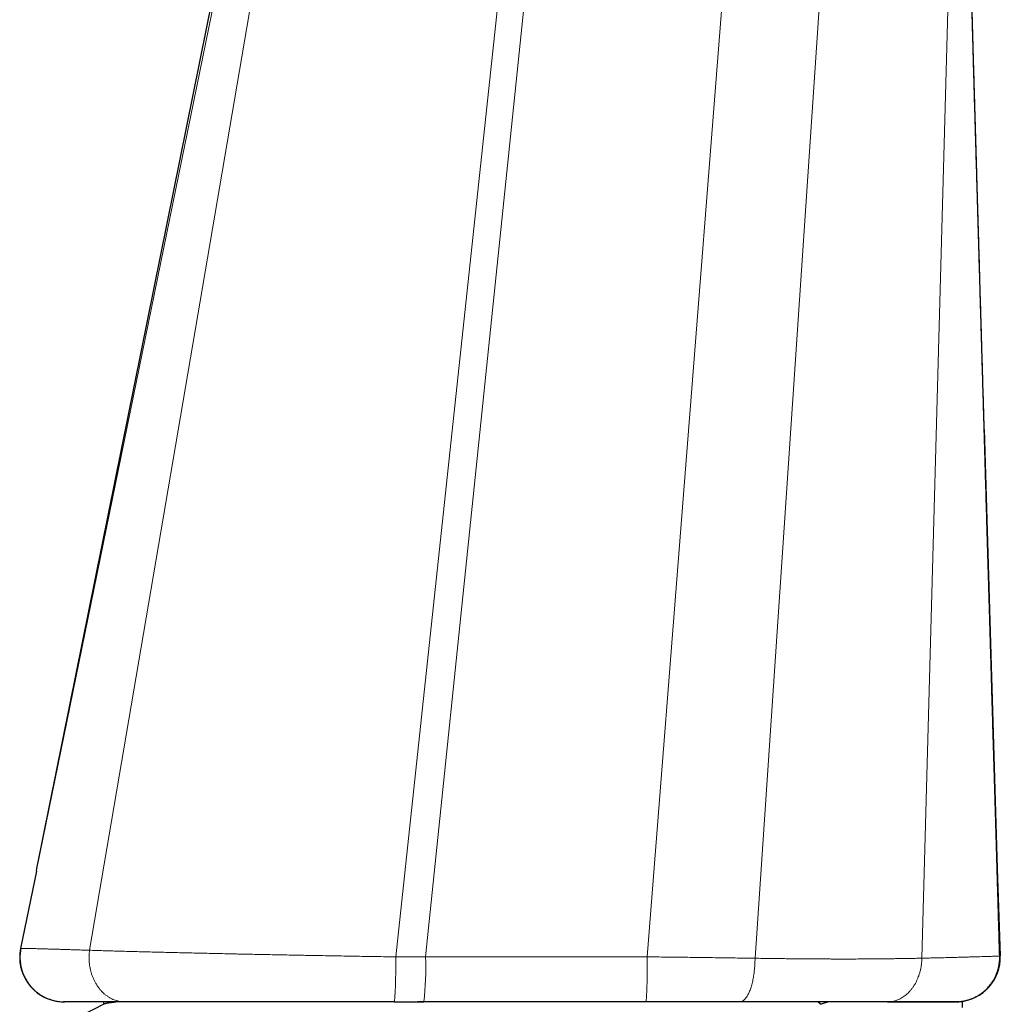
# Model space of a CAD drawing. Units: millimetres. Extents: x 8 to 501, y 12 to 425.
# Drawn here: x 431 to 453, y 289 to 311 of the extents above; entities that cross this region are included whole.
import ezdxf

# ---------------------------------------------------------------- set-up
doc = ezdxf.new("R2010")
doc.units = ezdxf.units.MM

msp = doc.modelspace()

# ---------------------------------------------------------------- linework, layer by layer
at = {"color": 252, "linetype": 'Continuous', "lineweight": 0}
for p, q in [((439.383, 330.75), (432.461, 290.078)), ((431.278, 291.918), (439.034, 329.898)), ((439.351, 289.929), (443.324, 327.093)), ((443.827, 326.707), (440.019, 289.929)), ((447.749, 324.951), (445.008, 289.929)), ((449.738, 324.028), (447.431, 289.898)), ((452.087, 323.065), (451.183, 289.899)), ((452.878, 291.918), (452.879, 291.909)), ((452.878, 291.917), (452.937, 289.947)), ((430.914, 290.116), (430.911, 290.118)), ((430.915, 290.115), (430.915, 290.119)), ((430.915, 290.115), (430.915, 290.115)), ((440.019, 289.929), (439.351, 289.929)), ((445.008, 289.929), (440.019, 289.929)), ((452.947, 289.952), (452.947, 289.952)), ((439.161, 288.918), (439.161, 288.919)), ((451.937, 288.918), (451.944, 288.918))]:
    msp.add_line(p, q, dxfattribs=at)
at = {"color": 7, "linetype": 'Continuous', "lineweight": 30}
for p, q in [((431.278, 291.917), (438.837, 329.405)), ((452.586, 301.8), (452.878, 291.918)), ((452.633, 300.199), (452.878, 291.917)), ((431.267, 291.862), (430.911, 290.118)), ((431.267, 291.862), (431.278, 291.918)), ((431.278, 291.917), (431.278, 291.918)), ((452.878, 291.918), (452.878, 291.938)), ((452.879, 291.909), (452.947, 289.952)), ((430.911, 290.118), (430.911, 290.118)), ((430.915, 290.115), (430.914, 290.115)), ((430.915, 290.118), (430.918, 290.119)), ((452.934, 289.947), (452.934, 289.947)), ((431.89, 288.918), (431.874, 288.918)), ((432.779, 288.918), (432.779, 288.864)), ((439.31, 288.918), (439.983, 288.918)), ((439.313, 288.918), (439.847, 288.918)), ((444.862, 288.918), (439.847, 288.918)), ((444.973, 288.918), (439.983, 288.918)), ((444.971, 288.918), (444.862, 288.918)), ((448.847, 288.918), (448.919, 288.863)), ((449.084, 288.918), (448.919, 288.863)), ((450.41, 288.918), (450.415, 288.918)), ((451.027, 288.918), (451.016, 288.918)), ((451.922, 288.918), (451.027, 288.918)), ((451.032, 288.918), (451.032, 288.918)), ((452.094, 288.918), (451.945, 288.918)), ((452.094, 288.791), (452.094, 288.918))]:
    msp.add_line(p, q, dxfattribs=at)
for centre, start, end in [((431.89, 289.918), 168.4601, 261.9037), ((451.947, 289.918), 273.9427, 2)]:
    msp.add_arc(centre, 1, start, end, dxfattribs=at)
at = {"color": 252, "linetype": 'Continuous', "lineweight": 0}
msp.add_arc((433.051, 289.667), 6.973, 353.8322, 2.1526, dxfattribs=at)
at = {"color": 7, "linetype": 'Continuous', "lineweight": 30}
for points, knots in [([(452.935, 289.947), (452.932, 290.031), (452.925, 290.266), (452.914, 290.648), (452.901, 291.093), (452.888, 291.531), (452.875, 291.96), (452.863, 292.381), (452.851, 292.794), (452.839, 293.2), (452.827, 293.604), (452.815, 294.004), (452.803, 294.4), (452.792, 294.791), (452.78, 295.175), (452.769, 295.554), (452.758, 295.926), (452.748, 296.292), (452.737, 296.652), (452.727, 297.006), (452.716, 297.353), (452.706, 297.695), (452.696, 298.03), (452.687, 298.359), (452.677, 298.693), (452.667, 299.031), (452.657, 299.372), (452.647, 299.705), (452.638, 300.031), (452.629, 300.34), (452.62, 300.633), (452.612, 300.909), (452.604, 301.18), (452.596, 301.444), (452.589, 301.701), (452.582, 301.95), (452.574, 302.192), (452.568, 302.428), (452.561, 302.659), (452.554, 302.886), (452.548, 303.109), (452.541, 303.325), (452.535, 303.535), (452.529, 303.739), (452.524, 303.937), (452.518, 304.129), (452.512, 304.315), (452.507, 304.494), (452.502, 304.667), (452.497, 304.835), (452.493, 304.996), (452.488, 305.151), (452.484, 305.304), (452.479, 305.455), (452.475, 305.605), (452.471, 305.746), (452.467, 305.88), (452.463, 306.008), (452.46, 306.128), (452.456, 306.242), (452.453, 306.348), (452.45, 306.446), (452.448, 306.536), (452.445, 306.618), (452.443, 306.692), (452.441, 306.759), (452.44, 306.818), (452.438, 306.87), (452.437, 306.914), (452.436, 306.951), (452.435, 306.98), (452.434, 307.001), (452.434, 307.014), (452.434, 307.021), (452.434, 307.024), (452.434, 307.027), (452.433, 307.032), (452.433, 307.043), (452.433, 307.061), (452.432, 307.086), (452.431, 307.118), (452.43, 307.158), (452.428, 307.203), (452.427, 307.251), (452.426, 307.301), (452.423, 307.376), (452.42, 307.478), (452.417, 307.608), (452.413, 307.747), (452.408, 307.896), (452.404, 308.053), (452.399, 308.215), (452.394, 308.381), (452.388, 308.612), (452.379, 308.91), (452.368, 309.278), (452.36, 309.559), (452.355, 309.747), (452.352, 309.84), (452.35, 309.927), (452.347, 310.007), (452.345, 310.082), (452.343, 310.15), (452.342, 310.212), (452.34, 310.268), (452.338, 310.327), (452.337, 310.389), (452.335, 310.459), (452.332, 310.531), (452.33, 310.608), (452.328, 310.689), (452.326, 310.773), (452.323, 310.862), (452.32, 310.954), (452.318, 311.05), (452.315, 311.152), (452.312, 311.253), (452.309, 311.353), (452.306, 311.453), (452.303, 311.559), (452.3, 311.671), (452.297, 311.789), (452.293, 311.913), (452.29, 312.026), (452.287, 312.125), (452.285, 312.21), (452.282, 312.298), (452.28, 312.388), (452.278, 312.47), (452.276, 312.541), (452.274, 312.599), (452.273, 312.648), (452.271, 312.69), (452.27, 312.721), (452.27, 312.743), (452.269, 312.758), (452.269, 312.771), (452.269, 312.785), (452.268, 312.803), (452.267, 312.827), (452.267, 312.858), (452.265, 312.914), (452.263, 312.997), (452.26, 313.104), (452.257, 313.213), (452.254, 313.324), (452.25, 313.44), (452.246, 313.585), (452.242, 313.758), (452.236, 313.957), (452.232, 314.111), (452.229, 314.217), (452.227, 314.274), (452.226, 314.324), (452.225, 314.364), (452.224, 314.395), (452.223, 314.418), (452.223, 314.439), (452.222, 314.458), (452.222, 314.48), (452.221, 314.506), (452.22, 314.536), (452.219, 314.572), (452.218, 314.613), (452.217, 314.658), (452.215, 314.729), (452.212, 314.822), (452.21, 314.931), (452.207, 315.031), (452.204, 315.123), (452.202, 315.211), (452.2, 315.287), (452.198, 315.35), (452.197, 315.4), (452.196, 315.445), (452.195, 315.484), (452.194, 315.516), (452.193, 315.542), (452.192, 315.566), (452.192, 315.592), (452.191, 315.624), (452.19, 315.672), (452.188, 315.735), (452.186, 315.813), (452.184, 315.897), (452.181, 315.985), (452.179, 316.066), (452.177, 316.139), (452.176, 316.202), (452.174, 316.265), (452.172, 316.327), (452.171, 316.388), (452.169, 316.446), (452.168, 316.499), (452.167, 316.545), (452.166, 316.585), (452.165, 316.622), (452.164, 316.658), (452.163, 316.697), (452.162, 316.742), (452.16, 316.796), (452.159, 316.859), (452.157, 316.928), (452.155, 317.005), (452.153, 317.088), (452.151, 317.163), (452.15, 317.224), (452.149, 317.267), (452.148, 317.305), (452.147, 317.337), (452.146, 317.362), (452.146, 317.381), (452.145, 317.399), (452.145, 317.419), (452.144, 317.442), (452.143, 317.48), (452.142, 317.531), (452.141, 317.593), (452.139, 317.654), (452.138, 317.714), (452.136, 317.772), (452.135, 317.82), (452.134, 317.857), (452.134, 317.883), (452.133, 317.905), (452.133, 317.925), (452.132, 317.942), (452.132, 317.959), (452.131, 317.978), (452.131, 318.015), (452.129, 318.071), (452.127, 318.146), (452.126, 318.226), (452.124, 318.292), (452.123, 318.342), (452.122, 318.375), (452.121, 318.408), (452.121, 318.44), (452.12, 318.468), (452.12, 318.49), (452.119, 318.506), (452.119, 318.519), (452.119, 318.531), (452.118, 318.544), (452.118, 318.563), (452.117, 318.589), (452.117, 318.621), (452.116, 318.656), (452.115, 318.7), (452.114, 318.751), (452.113, 318.8), (452.112, 318.837), (452.111, 318.865), (452.111, 318.891), (452.11, 318.914), (452.11, 318.938), (452.109, 318.964), (452.109, 318.994), (452.108, 319.03), (452.107, 319.067), (452.106, 319.105), (452.106, 319.143), (452.105, 319.18), (452.104, 319.216), (452.103, 319.249), (452.103, 319.279), (452.102, 319.306), (452.102, 319.33), (452.101, 319.351), (452.101, 319.372), (452.1, 319.397), (452.1, 319.426), (452.099, 319.456), (452.099, 319.487), (452.098, 319.518), (452.097, 319.561), (452.096, 319.617), (452.095, 319.671), (452.095, 319.712), (452.094, 319.74), (452.093, 319.769), (452.093, 319.797), (452.093, 319.822), (452.092, 319.844), (452.092, 319.865), (452.091, 319.885), (452.091, 319.907), (452.091, 319.931), (452.09, 319.956), (452.09, 319.984), (452.089, 320.015), (452.089, 320.049), (452.088, 320.084), (452.088, 320.115), (452.087, 320.142), (452.087, 320.165), (452.086, 320.188), (452.086, 320.212), (452.086, 320.24), (452.085, 320.272), (452.085, 320.307), (452.084, 320.343), (452.083, 320.38), (452.083, 320.417), (452.082, 320.452), (452.082, 320.483), (452.082, 320.51), (452.081, 320.535), (452.081, 320.56), (452.081, 320.588), (452.08, 320.617), (452.08, 320.647), (452.079, 320.679), (452.079, 320.712), (452.079, 320.744), (452.078, 320.772), (452.078, 320.799), (452.078, 320.828), (452.077, 320.858), (452.077, 320.886), (452.077, 320.911), (452.076, 320.936), (452.076, 320.961), (452.076, 320.982), (452.076, 321.003), (452.076, 321.024), (452.075, 321.045), (452.075, 321.066), (452.075, 321.089), (452.075, 321.115), (452.075, 321.146), (452.074, 321.181), (452.074, 321.218), (452.074, 321.252), (452.074, 321.284), (452.073, 321.316), (452.073, 321.35), (452.073, 321.385), (452.073, 321.42), (452.073, 321.452), (452.072, 321.481), (452.072, 321.508), (452.072, 321.534), (452.072, 321.559), (452.072, 321.583), (452.072, 321.608), (452.072, 321.632), (452.072, 321.655), (452.072, 321.678), (452.072, 321.702), (452.072, 321.726), (452.072, 321.748), (452.072, 321.771), (452.072, 321.796), (452.072, 321.823), (452.072, 321.851), (452.072, 321.88), (452.072, 321.909), (452.072, 321.934), (452.072, 321.955), (452.072, 321.972), (452.072, 321.99), (452.072, 322.01), (452.072, 322.031), (452.072, 322.052), (452.072, 322.071), (452.072, 322.088), (452.073, 322.106), (452.073, 322.125), (452.073, 322.144), (452.073, 322.161), (452.073, 322.173), (452.073, 322.184), (452.073, 322.196), (452.073, 322.211), (452.073, 322.226), (452.073, 322.24), (452.074, 322.253), (452.074, 322.268), (452.074, 322.288), (452.074, 322.314), (452.074, 322.337), (452.074, 322.356), (452.075, 322.369), (452.075, 322.38), (452.075, 322.394), (452.075, 322.407), (452.075, 322.42), (452.075, 322.43), (452.075, 322.438), (452.075, 322.446), (452.076, 322.455), (452.076, 322.467), (452.076, 322.481), (452.076, 322.496), (452.076, 322.51), (452.076, 322.521), (452.077, 322.537), (452.077, 322.556), (452.077, 322.578), (452.077, 322.596), (452.078, 322.611), (452.078, 322.625), (452.078, 322.64), (452.078, 322.656), (452.079, 322.676), (452.079, 322.697), (452.079, 322.716), (452.08, 322.733), (452.08, 322.75), (452.08, 322.769), (452.081, 322.786), (452.081, 322.801), (452.081, 322.812), (452.082, 322.822), (452.082, 322.835), (452.082, 322.849), (452.082, 322.865), (452.083, 322.879), (452.083, 322.891), (452.083, 322.903), (452.084, 322.914), (452.084, 322.924), (452.084, 322.934), (452.084, 322.942), (452.084, 322.953), (452.085, 322.965), (452.085, 322.979), (452.085, 322.991), (452.086, 323.001), (452.086, 323.008), (452.086, 323.015), (452.086, 323.024), (452.087, 323.036), (452.087, 323.05), (452.087, 323.06), (452.087, 323.065)], [0, 0, 0, 0, 0.007354, 0.020434, 0.033338, 0.046065, 0.058614, 0.070768, 0.08275, 0.094561, 0.106202, 0.117904, 0.129428, 0.140774, 0.151942, 0.162932, 0.173744, 0.184378, 0.194834, 0.205112, 0.215212, 0.225134, 0.234877, 0.244443, 0.25383, 0.26395, 0.273855, 0.283544, 0.293018, 0.302276, 0.310487, 0.318521, 0.326377, 0.334056, 0.341558, 0.348752, 0.355776, 0.362628, 0.369309, 0.375949, 0.382412, 0.388696, 0.394802, 0.400729, 0.406478, 0.412048, 0.417441, 0.422654, 0.42769, 0.432547, 0.437225, 0.441725, 0.446047, 0.450594, 0.454926, 0.459042, 0.462942, 0.466626, 0.470147, 0.473446, 0.476522, 0.479375, 0.482005, 0.48437, 0.486521, 0.488457, 0.490178, 0.491684, 0.492974, 0.49405, 0.49491, 0.49549, 0.495902, 0.496019, 0.49611, 0.496175, 0.496265, 0.496567, 0.497082, 0.497811, 0.498754, 0.49991, 0.501249, 0.502672, 0.504123, 0.505601, 0.509232, 0.51302, 0.516963, 0.521362, 0.525941, 0.530689, 0.535508, 0.540374, 0.550853, 0.561546, 0.572452, 0.575312, 0.578005, 0.580526, 0.582875, 0.585051, 0.587022, 0.588827, 0.590465, 0.591938, 0.593918, 0.595928, 0.598021, 0.600217, 0.602574, 0.605094, 0.607619, 0.61029, 0.613105, 0.616065, 0.619175, 0.621911, 0.624821, 0.627906, 0.631166, 0.6346, 0.638208, 0.641992, 0.644409, 0.646893, 0.649443, 0.65206, 0.654722, 0.656631, 0.658305, 0.659744, 0.660949, 0.661918, 0.662466, 0.662894, 0.663225, 0.663612, 0.664085, 0.664833, 0.665728, 0.666763, 0.669765, 0.67299, 0.676059, 0.679307, 0.68272, 0.686166, 0.692005, 0.697835, 0.703654, 0.705471, 0.707118, 0.708595, 0.709902, 0.710636, 0.711304, 0.711904, 0.712438, 0.713026, 0.713787, 0.714691, 0.715737, 0.716926, 0.718257, 0.71972, 0.723146, 0.726428, 0.729237, 0.731932, 0.734511, 0.736969, 0.738598, 0.740067, 0.741377, 0.742527, 0.743517, 0.744183, 0.744815, 0.745592, 0.746525, 0.747613, 0.749771, 0.752078, 0.754534, 0.75714, 0.759825, 0.761715, 0.763583, 0.765426, 0.767246, 0.769042, 0.770796, 0.772397, 0.773714, 0.774887, 0.775921, 0.776966, 0.7781, 0.779322, 0.781006, 0.782853, 0.784907, 0.787172, 0.789648, 0.792334, 0.793787, 0.795081, 0.796202, 0.797151, 0.797926, 0.798414, 0.798893, 0.799486, 0.800195, 0.80102, 0.802856, 0.804726, 0.806556, 0.808347, 0.810097, 0.811774, 0.812648, 0.813425, 0.814104, 0.814687, 0.815173, 0.815627, 0.816204, 0.816912, 0.819007, 0.821256, 0.823668, 0.826269, 0.827229, 0.828214, 0.829222, 0.830245, 0.83115, 0.831747, 0.832244, 0.832641, 0.832939, 0.833265, 0.833865, 0.834671, 0.835683, 0.836782, 0.837828, 0.839731, 0.841431, 0.842347, 0.843198, 0.843985, 0.844708, 0.845379, 0.846139, 0.847111, 0.848232, 0.849417, 0.850593, 0.85176, 0.852919, 0.854069, 0.855107, 0.856055, 0.856896, 0.85763, 0.858257, 0.858873, 0.859657, 0.860602, 0.861581, 0.862551, 0.863515, 0.86447, 0.866683, 0.868821, 0.869669, 0.87056, 0.871513, 0.872476, 0.873298, 0.873968, 0.874583, 0.875233, 0.875954, 0.876714, 0.877528, 0.878425, 0.879414, 0.880551, 0.881797, 0.882843, 0.883652, 0.884393, 0.885136, 0.885907, 0.886867, 0.887928, 0.889106, 0.890317, 0.891555, 0.892824, 0.894053, 0.895089, 0.895978, 0.896765, 0.897636, 0.898603, 0.899623, 0.900623, 0.901741, 0.902913, 0.904065, 0.90502, 0.905859, 0.90693, 0.908055, 0.909036, 0.909903, 0.910806, 0.911695, 0.912494, 0.913154, 0.913919, 0.914737, 0.915479, 0.916172, 0.9172, 0.918347, 0.919648, 0.921062, 0.922393, 0.92348, 0.924652, 0.925954, 0.927317, 0.928642, 0.929872, 0.93104, 0.931972, 0.933019, 0.934022, 0.934872, 0.935858, 0.936921, 0.937792, 0.938595, 0.939654, 0.940638, 0.941393, 0.942293, 0.943396, 0.944478, 0.945562, 0.946801, 0.947998, 0.94914, 0.94991, 0.950592, 0.951283, 0.952147, 0.953095, 0.953978, 0.954794, 0.95548, 0.956173, 0.957012, 0.95793, 0.958646, 0.959131, 0.959507, 0.960031, 0.960702, 0.96141, 0.962022, 0.962539, 0.963005, 0.963998, 0.965161, 0.966404, 0.967094, 0.967647, 0.968103, 0.968673, 0.969384, 0.969913, 0.970357, 0.970718, 0.971017, 0.971406, 0.971948, 0.972622, 0.973317, 0.97393, 0.974459, 0.974918, 0.976024, 0.977185, 0.977876, 0.978549, 0.979194, 0.979834, 0.980601, 0.981516, 0.982568, 0.98341, 0.984149, 0.984976, 0.985843, 0.986705, 0.987444, 0.987901, 0.988312, 0.988891, 0.98966, 0.990381, 0.991061, 0.991668, 0.992201, 0.992747, 0.993251, 0.993712, 0.994137, 0.994631, 0.995228, 0.995916, 0.996529, 0.996921, 0.997233, 0.997545, 0.997985, 0.998557, 0.999259, 1, 1, 1, 1]), ([(452.624, 300.52), (452.623, 300.545), (452.62, 300.642), (452.615, 300.821), (452.608, 301.058), (452.601, 301.308), (452.593, 301.564), (452.586, 301.828), (452.578, 302.098), (452.57, 302.369), (452.562, 302.641), (452.554, 302.914), (452.546, 303.193), (452.538, 303.478), (452.53, 303.731), (452.524, 303.952), (452.518, 304.139), (452.513, 304.326), (452.508, 304.51), (452.502, 304.69), (452.497, 304.864), (452.492, 305.034), (452.487, 305.2), (452.483, 305.364), (452.478, 305.524), (452.474, 305.679), (452.469, 305.828), (452.465, 305.972), (452.461, 306.113), (452.457, 306.253), (452.453, 306.39), (452.449, 306.52), (452.446, 306.643), (452.442, 306.76), (452.439, 306.869), (452.436, 306.97), (452.433, 307.061), (452.431, 307.143), (452.429, 307.22), (452.427, 307.291), (452.425, 307.357), (452.423, 307.417), (452.422, 307.47), (452.42, 307.519), (452.419, 307.561), (452.418, 307.601), (452.417, 307.639), (452.416, 307.67), (452.415, 307.695), (452.415, 307.713), (452.414, 307.735), (452.413, 307.761), (452.412, 307.793), (452.411, 307.829), (452.41, 307.871), (452.409, 307.921), (452.407, 307.977), (452.405, 308.039), (452.403, 308.107), (452.401, 308.18), (452.399, 308.257), (452.397, 308.337), (452.394, 308.42), (452.392, 308.503), (452.389, 308.609), (452.385, 308.736), (452.381, 308.878), (452.377, 309.008), (452.374, 309.128), (452.37, 309.242), (452.367, 309.351), (452.364, 309.455), (452.361, 309.554), (452.359, 309.648), (452.356, 309.735), (452.354, 309.817), (452.352, 309.894), (452.348, 310.03), (452.342, 310.229), (452.337, 310.425), (452.333, 310.554), (452.331, 310.614), (452.329, 310.675), (452.328, 310.733), (452.326, 310.785), (452.325, 310.83), (452.324, 310.866), (452.323, 310.894), (452.323, 310.917), (452.322, 310.942), (452.321, 310.97), (452.32, 311.003), (452.319, 311.044), (452.318, 311.093), (452.316, 311.151), (452.314, 311.216), (452.312, 311.285), (452.31, 311.357), (452.308, 311.431), (452.306, 311.509), (452.304, 311.587), (452.301, 311.664), (452.299, 311.742), (452.297, 311.82), (452.29, 312.079), (452.282, 312.338), (452.275, 312.596), (452.273, 312.671), (452.271, 312.741), (452.269, 312.804), (452.268, 312.861), (452.266, 312.91), (452.265, 312.953), (452.264, 312.988), (452.263, 313.019), (452.263, 313.045), (452.262, 313.07), (452.261, 313.099), (452.26, 313.133), (452.259, 313.173), (452.258, 313.218), (452.256, 313.27), (452.255, 313.332), (452.253, 313.403), (452.251, 313.481), (452.248, 313.566), (452.246, 313.657), (452.243, 313.749), (452.241, 313.842), (452.238, 313.935), (452.235, 314.033), (452.233, 314.131), (452.23, 314.229), (452.228, 314.307), (452.226, 314.365), (452.225, 314.402), (452.224, 314.435), (452.224, 314.462), (452.223, 314.484), (452.223, 314.501), (452.222, 314.514), (452.222, 314.525), (452.221, 314.542), (452.221, 314.569), (452.22, 314.604), (452.219, 314.644), (452.217, 314.689), (452.216, 314.74), (452.214, 314.82), (452.211, 314.925), (452.208, 315.05), (452.204, 315.168), (452.202, 315.279), (452.199, 315.381), (452.196, 315.476), (452.194, 315.564), (452.192, 315.645), (452.19, 315.712), (452.189, 315.769), (452.187, 315.817), (452.186, 315.869), (452.184, 315.926), (452.183, 315.988), (452.181, 316.067), (452.178, 316.166), (452.175, 316.285), (452.172, 316.382), (452.171, 316.457), (452.169, 316.504), (452.168, 316.548), (452.167, 316.587), (452.166, 316.62), (452.166, 316.649), (452.165, 316.671), (452.165, 316.689), (452.164, 316.706), (452.164, 316.726), (452.163, 316.752), (452.162, 316.787), (452.161, 316.831), (452.16, 316.881), (452.158, 316.97), (452.155, 317.058), (452.153, 317.144), (452.152, 317.192), (452.151, 317.239), (452.15, 317.282), (452.149, 317.321), (452.148, 317.355), (452.147, 317.383), (452.147, 317.406), (452.146, 317.427), (452.146, 317.45), (452.145, 317.478), (452.144, 317.511), (452.143, 317.56), (452.142, 317.619), (452.14, 317.69), (452.138, 317.757), (452.137, 317.821), (452.135, 317.879), (452.134, 317.93), (452.133, 317.977), (452.132, 318.019), (452.131, 318.059), (452.13, 318.103), (452.129, 318.151), (452.128, 318.205), (452.126, 318.266), (452.125, 318.332), (452.123, 318.39), (452.122, 318.436), (452.122, 318.467), (452.121, 318.494), (452.121, 318.515), (452.12, 318.53), (452.12, 318.541), (452.12, 318.552), (452.119, 318.568), (452.119, 318.589), (452.118, 318.618), (452.118, 318.65), (452.117, 318.69), (452.116, 318.732), (452.115, 318.774), (452.114, 318.809), (452.114, 318.837), (452.113, 318.863), (452.113, 318.886), (452.112, 318.91), (452.112, 318.933), (452.111, 318.959), (452.11, 318.989), (452.11, 319.022), (452.109, 319.058), (452.108, 319.1), (452.107, 319.146), (452.106, 319.196), (452.105, 319.245), (452.104, 319.29), (452.103, 319.331), (452.103, 319.367), (452.102, 319.403), (452.101, 319.441), (452.1, 319.493), (452.099, 319.556), (452.098, 319.629), (452.097, 319.689), (452.096, 319.736), (452.095, 319.771), (452.094, 319.805), (452.094, 319.837), (452.093, 319.864), (452.093, 319.888), (452.093, 319.91), (452.092, 319.933), (452.092, 319.959), (452.091, 319.988), (452.091, 320.022), (452.09, 320.058), (452.09, 320.094), (452.089, 320.127), (452.089, 320.157), (452.088, 320.185), (452.088, 320.213), (452.087, 320.242), (452.087, 320.274), (452.086, 320.312), (452.086, 320.352), (452.085, 320.391), (452.084, 320.428), (452.084, 320.461), (452.084, 320.49), (452.083, 320.517), (452.083, 320.542), (452.082, 320.569), (452.082, 320.599), (452.082, 320.632), (452.081, 320.662), (452.081, 320.687), (452.081, 320.708), (452.08, 320.73), (452.08, 320.751), (452.08, 320.77), (452.08, 320.786), (452.08, 320.802), (452.079, 320.821), (452.079, 320.843), (452.079, 320.865), (452.079, 320.884), (452.078, 320.903), (452.078, 320.924), (452.078, 320.946), (452.078, 320.967), (452.078, 320.987), (452.077, 321.009), (452.077, 321.032), (452.077, 321.058), (452.077, 321.084), (452.076, 321.111), (452.076, 321.14), (452.076, 321.169), (452.076, 321.198), (452.076, 321.226), (452.075, 321.251), (452.075, 321.278), (452.075, 321.307), (452.075, 321.342), (452.075, 321.379), (452.074, 321.415), (452.074, 321.453), (452.074, 321.492), (452.074, 321.534), (452.074, 321.577), (452.074, 321.618), (452.074, 321.66), (452.073, 321.701), (452.073, 321.739), (452.073, 321.775), (452.073, 321.808), (452.073, 321.84), (452.073, 321.872), (452.073, 321.905), (452.074, 321.936), (452.074, 321.965), (452.074, 321.991), (452.074, 322.015), (452.074, 322.038), (452.074, 322.06), (452.074, 322.079), (452.074, 322.096), (452.074, 322.11), (452.074, 322.124), (452.074, 322.14), (452.074, 322.155), (452.074, 322.167), (452.075, 322.177), (452.075, 322.188), (452.075, 322.202), (452.075, 322.219), (452.075, 322.235), (452.075, 322.25), (452.075, 322.263), (452.075, 322.278), (452.075, 322.295), (452.076, 322.314), (452.076, 322.332), (452.076, 322.348), (452.076, 322.364), (452.076, 322.379), (452.076, 322.395), (452.077, 322.41), (452.077, 322.424), (452.077, 322.436), (452.077, 322.445), (452.077, 322.454), (452.077, 322.466), (452.077, 322.481), (452.078, 322.5), (452.078, 322.52), (452.078, 322.54), (452.078, 322.559), (452.079, 322.578), (452.079, 322.595), (452.079, 322.61), (452.079, 322.62), (452.079, 322.63), (452.08, 322.64), (452.08, 322.654), (452.08, 322.671), (452.08, 322.691), (452.081, 322.709), (452.081, 322.725), (452.081, 322.739), (452.082, 322.751), (452.082, 322.763), (452.082, 322.777), (452.082, 322.79), (452.083, 322.802), (452.083, 322.813), (452.083, 322.822), (452.083, 322.832), (452.083, 322.846), (452.084, 322.86), (452.084, 322.874), (452.084, 322.887), (452.085, 322.901), (452.085, 322.917), (452.085, 322.934), (452.086, 322.953), (452.086, 322.971), (452.087, 322.989), (452.087, 323.002), (452.087, 323.014), (452.088, 323.026), (452.088, 323.04), (452.088, 323.051), (452.089, 323.056)], [0, 0, 0, 0, 0.003066, 0.012272, 0.022483, 0.032974, 0.043746, 0.054799, 0.066132, 0.077746, 0.088953, 0.100411, 0.112119, 0.124076, 0.136284, 0.144041, 0.151896, 0.159822, 0.167586, 0.175131, 0.182457, 0.189564, 0.196453, 0.203436, 0.210178, 0.21668, 0.222942, 0.228964, 0.234746, 0.240779, 0.246527, 0.251989, 0.257165, 0.262055, 0.26666, 0.270978, 0.274686, 0.278153, 0.28138, 0.284367, 0.287114, 0.28962, 0.291886, 0.293912, 0.295698, 0.297271, 0.298868, 0.300543, 0.301196, 0.301916, 0.302833, 0.30395, 0.305268, 0.306787, 0.308507, 0.310631, 0.312999, 0.315609, 0.318462, 0.321558, 0.324751, 0.328167, 0.331714, 0.335192, 0.338595, 0.345056, 0.351224, 0.356484, 0.361509, 0.3663, 0.370858, 0.375267, 0.379432, 0.383353, 0.387031, 0.390465, 0.393654, 0.396722, 0.407628, 0.418798, 0.421341, 0.423898, 0.426468, 0.428968, 0.431172, 0.433065, 0.434648, 0.435728, 0.436609, 0.437585, 0.43877, 0.440162, 0.441763, 0.443916, 0.446358, 0.449089, 0.452109, 0.455049, 0.45822, 0.461502, 0.464781, 0.468058, 0.471333, 0.474605, 0.477875, 0.503957, 0.50734, 0.510511, 0.513425, 0.51608, 0.518478, 0.520618, 0.522337, 0.523842, 0.525129, 0.526198, 0.527178, 0.528294, 0.529789, 0.531477, 0.533359, 0.535436, 0.53816, 0.54116, 0.544435, 0.547992, 0.551841, 0.555983, 0.559689, 0.563602, 0.567722, 0.572048, 0.576027, 0.580166, 0.581836, 0.583443, 0.584824, 0.585976, 0.586914, 0.587614, 0.588082, 0.588522, 0.589041, 0.590295, 0.591858, 0.593515, 0.595419, 0.597569, 0.599964, 0.605565, 0.610857, 0.615841, 0.620516, 0.624883, 0.628876, 0.63258, 0.635996, 0.639161, 0.641175, 0.643175, 0.645372, 0.647782, 0.650404, 0.653226, 0.657941, 0.662983, 0.668353, 0.670407, 0.672479, 0.674366, 0.676029, 0.677468, 0.678684, 0.679624, 0.680366, 0.680996, 0.681811, 0.682836, 0.684409, 0.68631, 0.688485, 0.690702, 0.697761, 0.699792, 0.701834, 0.703883, 0.70578, 0.707446, 0.708882, 0.710088, 0.711067, 0.711833, 0.712826, 0.714047, 0.715494, 0.717141, 0.720288, 0.723199, 0.726271, 0.729028, 0.731491, 0.733726, 0.735736, 0.737496, 0.739212, 0.741048, 0.743147, 0.74551, 0.748146, 0.751055, 0.75424, 0.755728, 0.757131, 0.758308, 0.759261, 0.759852, 0.760303, 0.760722, 0.761343, 0.762323, 0.763585, 0.765118, 0.766651, 0.768832, 0.770731, 0.77219, 0.773425, 0.774508, 0.775561, 0.776606, 0.777621, 0.77873, 0.780044, 0.781565, 0.783232, 0.784889, 0.787179, 0.789434, 0.791651, 0.793711, 0.795548, 0.797136, 0.79869, 0.800452, 0.802333, 0.805691, 0.809131, 0.812403, 0.813941, 0.815595, 0.817282, 0.818759, 0.820034, 0.82106, 0.822084, 0.823159, 0.82431, 0.825658, 0.827235, 0.829123, 0.830818, 0.832346, 0.833722, 0.835081, 0.836391, 0.837721, 0.839234, 0.841102, 0.843089, 0.845053, 0.846823, 0.848408, 0.849857, 0.851138, 0.852314, 0.853639, 0.855135, 0.85679, 0.858529, 0.859531, 0.860586, 0.86171, 0.862826, 0.863756, 0.864494, 0.865232, 0.866252, 0.867446, 0.868557, 0.869541, 0.87041, 0.871523, 0.87268, 0.873787, 0.874795, 0.875866, 0.877128, 0.878427, 0.879884, 0.881255, 0.882723, 0.884418, 0.885861, 0.887383, 0.888794, 0.889962, 0.891671, 0.893572, 0.895611, 0.897661, 0.89953, 0.901786, 0.90423, 0.90653, 0.908939, 0.911275, 0.913654, 0.916033, 0.917837, 0.919864, 0.921673, 0.92353, 0.925543, 0.927431, 0.929035, 0.93073, 0.932076, 0.933465, 0.934831, 0.936047, 0.93708, 0.937819, 0.938704, 0.93973, 0.940679, 0.941417, 0.941949, 0.942582, 0.943465, 0.944583, 0.945641, 0.946568, 0.947337, 0.948141, 0.949335, 0.950553, 0.951633, 0.952794, 0.953663, 0.954609, 0.955633, 0.956713, 0.95764, 0.958363, 0.958862, 0.959422, 0.960191, 0.961168, 0.96227, 0.963834, 0.965133, 0.966278, 0.967433, 0.968844, 0.96969, 0.970379, 0.970917, 0.971563, 0.972462, 0.973616, 0.975072, 0.97631, 0.977349, 0.978254, 0.979059, 0.979826, 0.980769, 0.98176, 0.982586, 0.983241, 0.983796, 0.984495, 0.985392, 0.986475, 0.98745, 0.988199, 0.989195, 0.990345, 0.991683, 0.992851, 0.994161, 0.99539, 0.996371, 0.996962, 0.997766, 0.99879, 1, 1, 1, 1]), ([(452.879, 291.902), (452.879, 291.902), (452.879, 291.902), (452.879, 291.903), (452.879, 291.903), (452.879, 291.904), (452.879, 291.906), (452.879, 291.907), (452.878, 291.909), (452.878, 291.912), (452.878, 291.914), (452.878, 291.916), (452.878, 291.917)], [0, 0, 0, 0, 0.052551, 0.151665, 0.252151, 0.356099, 0.461473, 0.568271, 0.67649, 0.786128, 0.897185, 1, 1, 1, 1]), ([(430.917, 290.119), (430.913, 290.099), (430.905, 290.056), (430.898, 289.988), (430.895, 289.917), (430.898, 289.848), (430.905, 289.777), (430.918, 289.703), (430.937, 289.631), (430.96, 289.564), (430.984, 289.506), (431.008, 289.456), (431.032, 289.413), (431.055, 289.375), (431.079, 289.34), (431.11, 289.298), (431.151, 289.249), (431.201, 289.197), (431.25, 289.153), (431.3, 289.113), (431.355, 289.075), (431.415, 289.04), (431.475, 289.009), (431.536, 288.984), (431.595, 288.963), (431.651, 288.947), (431.708, 288.935), (431.765, 288.925), (431.828, 288.919), (431.872, 288.918), (431.895, 288.918)], [0, 0, 0, 0, 0.0337922, 0.0746755, 0.1147296, 0.1537361, 0.19149, 0.2366319, 0.279201, 0.3189244, 0.3555808, 0.3856782, 0.4130801, 0.4377668, 0.4612347, 0.4841886, 0.5276956, 0.5690165, 0.6046081, 0.6400008, 0.67742, 0.7167345, 0.757616, 0.792376, 0.8276255, 0.8632794, 0.8924009, 0.9251031, 0.9610869, 1, 1, 1, 1]), ([(430.917, 290.119), (430.916, 290.119), (430.911, 290.118), (430.911, 290.118), (430.911, 290.118)], [0, 0, 0, 0, 0.322842, 1, 1, 1, 1]), ([(451.941, 288.918), (451.956, 288.918), (451.985, 288.919), (452.024, 288.922), (452.058, 288.925), (452.085, 288.929), (452.105, 288.932), (452.124, 288.936), (452.145, 288.94), (452.169, 288.945), (452.196, 288.952), (452.225, 288.96), (452.257, 288.97), (452.289, 288.982), (452.323, 288.995), (452.357, 289.01), (452.391, 289.027), (452.424, 289.045), (452.456, 289.063), (452.486, 289.082), (452.516, 289.103), (452.547, 289.126), (452.579, 289.152), (452.614, 289.182), (452.65, 289.217), (452.687, 289.257), (452.723, 289.301), (452.759, 289.349), (452.792, 289.4), (452.823, 289.456), (452.852, 289.517), (452.878, 289.582), (452.9, 289.651), (452.917, 289.724), (452.929, 289.799), (452.936, 289.874), (452.935, 289.924), (452.935, 289.947)], [0, 0, 0, 0, 0.031972, 0.060867, 0.086623, 0.109258, 0.128902, 0.146777, 0.16405, 0.181201, 0.19873, 0.217119, 0.236803, 0.257957, 0.279733, 0.301987, 0.324711, 0.347898, 0.369057, 0.390571, 0.412428, 0.434822, 0.459646, 0.486846, 0.516826, 0.549554, 0.584976, 0.61945, 0.656, 0.694521, 0.734881, 0.776922, 0.820462, 0.865295, 0.911194, 0.957915, 1, 1, 1, 1]), ([(432.795, 288.873), (432.553, 288.747), (432.125, 288.523), (431.697, 288.3), (431.51, 288.203)], [0, 0, 0, 0, 0.5644388, 1, 1, 1, 1]), ([(433.251, 288.918), (433.211, 288.918), (433.129, 288.918), (433.014, 288.918), (432.904, 288.918), (432.799, 288.918), (432.699, 288.918), (432.607, 288.918), (432.522, 288.918), (432.444, 288.918), (432.37, 288.918), (432.301, 288.918), (432.236, 288.918), (432.176, 288.918), (432.12, 288.918), (432.07, 288.918), (432.027, 288.918), (431.989, 288.918), (431.958, 288.918), (431.932, 288.918), (431.914, 288.918), (431.901, 288.918), (431.897, 288.918), (431.896, 288.918)], [0, 0, 0, 0, 0.050068, 0.099932, 0.149636, 0.199225, 0.248744, 0.298238, 0.344922, 0.391662, 0.438496, 0.485461, 0.532594, 0.582165, 0.631715, 0.681288, 0.73093, 0.780686, 0.830536, 0.877429, 0.924231, 0.97098, 1, 1, 1, 1]), ([(432.795, 288.872), (432.797, 288.874), (432.803, 288.877), (432.818, 288.882), (432.838, 288.887), (432.863, 288.893), (432.892, 288.898), (432.926, 288.903), (432.964, 288.908), (433.006, 288.913), (433.036, 288.916), (433.051, 288.918)], [0, 0, 0, 0, 0.0715441, 0.1875892, 0.3041051, 0.4206342, 0.5371499, 0.6551535, 0.7731712, 0.8911745, 1, 1, 1, 1]), ([(439.31, 288.918), (439.244, 288.918), (439.112, 288.918), (438.913, 288.918), (438.715, 288.918), (438.518, 288.918), (438.335, 288.918), (438.166, 288.918), (438.012, 288.918), (437.858, 288.918), (437.704, 288.918), (437.531, 288.918), (437.34, 288.918), (437.131, 288.918), (436.924, 288.918), (436.719, 288.918), (436.516, 288.918), (436.315, 288.918), (436.116, 288.918), (435.912, 288.918), (435.704, 288.918), (435.492, 288.918), (435.285, 288.918), (435.114, 288.918), (434.978, 288.918), (434.874, 288.918), (434.772, 288.918), (434.67, 288.918), (434.57, 288.918), (434.447, 288.918), (434.302, 288.918), (434.137, 288.918), (433.977, 288.918), (433.822, 288.918), (433.672, 288.918), (433.526, 288.918), (433.386, 288.918), (433.296, 288.918), (433.251, 288.918)], [0, 0, 0, 0, 0.028521, 0.056962, 0.085345, 0.113692, 0.142023, 0.164287, 0.186565, 0.208869, 0.231207, 0.253591, 0.284601, 0.315523, 0.346387, 0.37722, 0.40805, 0.438904, 0.469811, 0.500798, 0.535308, 0.569732, 0.60411, 0.638479, 0.656493, 0.67452, 0.692567, 0.710639, 0.728741, 0.746879, 0.778591, 0.810222, 0.841803, 0.873364, 0.904934, 0.936543, 0.968222, 1, 1, 1, 1]), ([(447.082, 288.918), (447.019, 288.918), (446.892, 288.918), (446.7, 288.918), (446.506, 288.918), (446.311, 288.918), (446.115, 288.918), (445.922, 288.918), (445.731, 288.918), (445.543, 288.918), (445.354, 288.918), (445.164, 288.918), (445.036, 288.918), (444.973, 288.918)], [0, 0, 0, 0, 0.093817, 0.187292, 0.280506, 0.373544, 0.46649, 0.559428, 0.647125, 0.73496, 0.823005, 0.911328, 1, 1, 1, 1]), ([(450.41, 288.918), (450.359, 288.918), (450.257, 288.918), (450.098, 288.918), (449.934, 288.918), (449.764, 288.918), (449.605, 288.918), (449.458, 288.918), (449.324, 288.918), (449.215, 288.918), (449.133, 288.918), (449.078, 288.918), (449.023, 288.918), (448.967, 288.918), (448.911, 288.918), (448.812, 288.918), (448.668, 288.918), (448.478, 288.918), (448.285, 288.918), (448.089, 288.918), (447.891, 288.918), (447.692, 288.918), (447.492, 288.918), (447.288, 288.918), (447.151, 288.918), (447.082, 288.918)], [0, 0, 0, 0, 0.057622, 0.115116, 0.172537, 0.229936, 0.287367, 0.329536, 0.371771, 0.414094, 0.430749, 0.447423, 0.464116, 0.480829, 0.497564, 0.514321, 0.569147, 0.62376, 0.678206, 0.73253, 0.786776, 0.840021, 0.893279, 0.94659, 1, 1, 1, 1]), ([(451.016, 288.918), (451.015, 288.918), (451.014, 288.918), (451.004, 288.918), (450.988, 288.918), (450.967, 288.918), (450.939, 288.918), (450.906, 288.918), (450.869, 288.918), (450.826, 288.918), (450.779, 288.918), (450.726, 288.918), (450.666, 288.918), (450.601, 288.918), (450.528, 288.918), (450.465, 288.918), (450.425, 288.918), (450.412, 288.918)], [0, 0, 0, 0, 0.070741, 0.141196, 0.211442, 0.281557, 0.351619, 0.421707, 0.487884, 0.554219, 0.620778, 0.687623, 0.754819, 0.826227, 0.897424, 0.968485, 1, 1, 1, 1]), ([(450.415, 288.918), (450.446, 288.918), (450.507, 288.918), (450.595, 288.918), (450.677, 288.918), (450.754, 288.918), (450.827, 288.918), (450.898, 288.918), (450.969, 288.918), (451.037, 288.918), (451.1, 288.918), (451.159, 288.918), (451.212, 288.918), (451.262, 288.918), (451.306, 288.918), (451.347, 288.918), (451.383, 288.918), (451.416, 288.918), (451.446, 288.918), (451.475, 288.918), (451.505, 288.918), (451.537, 288.918), (451.569, 288.918), (451.602, 288.918), (451.636, 288.918), (451.669, 288.918), (451.703, 288.918), (451.734, 288.918), (451.764, 288.918), (451.792, 288.918), (451.818, 288.918), (451.843, 288.918), (451.866, 288.918), (451.887, 288.918), (451.906, 288.918), (451.915, 288.918), (451.92, 288.918)], [0, 0, 0, 0, 0.036759, 0.072354, 0.10678, 0.140036, 0.172119, 0.20303, 0.237953, 0.271249, 0.302916, 0.332955, 0.36193, 0.38921, 0.414796, 0.438687, 0.460884, 0.481386, 0.500196, 0.518943, 0.539375, 0.561492, 0.585294, 0.610783, 0.637458, 0.665761, 0.695693, 0.727253, 0.756808, 0.787661, 0.81981, 0.853256, 0.887998, 0.924035, 0.96137, 1, 1, 1, 1]), ([(451.918, 288.918), (451.92, 288.918), (451.923, 288.918), (451.923, 288.918), (451.923, 288.918)], [0, 0, 0, 0, 0.83867, 1, 1, 1, 1]), ([(451.937, 288.918), (451.936, 288.918), (451.935, 288.918), (451.927, 288.918), (451.923, 288.918)], [0, 0, 0, 0, 0.5124772, 1, 1, 1, 1]), ([(451.947, 288.918), (451.947, 288.918), (451.947, 288.918), (451.946, 288.918), (451.945, 288.918), (451.943, 288.918), (451.94, 288.918), (451.938, 288.918), (451.937, 288.918)], [0, 0, 0, 0, 0.164794, 0.330337, 0.496629, 0.66367, 0.831461, 1, 1, 1, 1]), ([(451.944, 288.918), (451.946, 288.918), (451.948, 288.918), (451.947, 288.918), (451.947, 288.918)], [0, 0, 0, 0, 0.828697, 1, 1, 1, 1])]:
    msp.add_open_spline(points, degree=3, knots=knots, dxfattribs=at)
at = {"color": 252, "linetype": 'Continuous', "lineweight": 0}
for points, knots in [([(432.461, 290.078), (432.413, 290.08), (432.316, 290.083), (432.178, 290.087), (432.048, 290.091), (431.925, 290.095), (431.809, 290.099), (431.702, 290.102), (431.604, 290.105), (431.515, 290.107), (431.431, 290.11), (431.355, 290.112), (431.283, 290.114), (431.216, 290.115), (431.155, 290.117), (431.101, 290.118), (431.054, 290.119), (431.014, 290.119), (430.981, 290.12), (430.955, 290.12), (430.935, 290.119), (430.922, 290.119), (430.919, 290.119), (430.917, 290.119)], [0, 0, 0, 0, 0.052574, 0.104853, 0.156835, 0.208521, 0.259918, 0.311031, 0.35897, 0.406667, 0.454127, 0.501352, 0.548333, 0.597884, 0.647136, 0.69609, 0.744753, 0.79313, 0.841226, 0.886321, 0.931176, 0.975792, 1, 1, 1, 1]), ([(433.251, 288.918), (433.234, 288.918), (433.2, 288.919), (433.147, 288.925), (433.094, 288.936), (433.04, 288.952), (432.986, 288.973), (432.933, 288.999), (432.88, 289.031), (432.828, 289.068), (432.778, 289.11), (432.73, 289.157), (432.685, 289.209), (432.643, 289.266), (432.605, 289.326), (432.57, 289.39), (432.54, 289.456), (432.514, 289.525), (432.493, 289.595), (432.476, 289.666), (432.463, 289.737), (432.455, 289.808), (432.451, 289.878), (432.451, 289.947), (432.454, 290.013), (432.459, 290.057), (432.461, 290.078)], [0, 0, 0, 0, 0.036834, 0.074723, 0.113627, 0.153497, 0.194271, 0.235874, 0.27822, 0.321214, 0.364749, 0.408709, 0.452971, 0.497408, 0.541889, 0.586281, 0.630455, 0.674285, 0.717649, 0.760436, 0.802541, 0.843872, 0.884348, 0.923898, 0.962464, 1, 1, 1, 1]), ([(439.351, 289.929), (439.289, 289.93), (439.165, 289.932), (438.976, 289.935), (438.782, 289.938), (438.584, 289.941), (438.383, 289.945), (438.179, 289.948), (437.973, 289.952), (437.764, 289.956), (437.562, 289.959), (437.368, 289.963), (437.182, 289.966), (436.995, 289.97), (436.806, 289.974), (436.615, 289.977), (436.431, 289.981), (436.253, 289.985), (436.082, 289.988), (435.929, 289.991), (435.796, 289.994), (435.711, 289.996), (435.653, 289.997), (435.623, 289.998), (435.593, 289.999), (435.563, 289.999), (435.533, 290), (435.446, 290.002), (435.303, 290.005), (435.106, 290.009), (434.912, 290.014), (434.721, 290.018), (434.534, 290.022), (434.352, 290.027), (434.174, 290.031), (433.999, 290.035), (433.827, 290.04), (433.658, 290.044), (433.492, 290.048), (433.33, 290.053), (433.172, 290.057), (433.02, 290.061), (432.873, 290.066), (432.731, 290.07), (432.593, 290.074), (432.505, 290.077), (432.461, 290.078)], [0, 0, 0, 0, 0.023277, 0.047109, 0.071497, 0.096438, 0.121934, 0.147514, 0.173632, 0.200291, 0.227492, 0.250995, 0.274884, 0.299157, 0.323812, 0.348851, 0.374274, 0.396967, 0.419962, 0.443256, 0.458795, 0.474465, 0.47859, 0.482725, 0.486868, 0.49102, 0.495182, 0.499352, 0.527402, 0.55545, 0.583496, 0.611538, 0.639577, 0.667114, 0.694653, 0.722195, 0.749739, 0.777782, 0.80582, 0.83385, 0.861876, 0.8899, 0.917424, 0.94495, 0.972476, 1, 1, 1, 1]), ([(439.31, 288.918), (439.311, 288.918), (439.313, 288.919), (439.316, 288.927), (439.319, 288.94), (439.322, 288.959), (439.325, 288.983), (439.328, 289.011), (439.33, 289.041), (439.332, 289.076), (439.335, 289.115), (439.337, 289.158), (439.339, 289.205), (439.341, 289.255), (439.343, 289.309), (439.344, 289.366), (439.346, 289.425), (439.347, 289.486), (439.348, 289.552), (439.349, 289.624), (439.35, 289.701), (439.351, 289.778), (439.351, 289.854), (439.351, 289.904), (439.351, 289.929)], [0, 0, 0, 0, 0.044245, 0.089831, 0.136696, 0.184761, 0.233928, 0.275662, 0.318008, 0.36088, 0.404188, 0.447836, 0.491724, 0.535747, 0.579797, 0.62377, 0.667559, 0.711061, 0.754176, 0.805271, 0.855526, 0.904807, 0.952998, 1, 1, 1, 1]), ([(444.973, 288.918), (444.974, 288.918), (444.975, 288.919), (444.978, 288.928), (444.98, 288.941), (444.983, 288.962), (444.986, 288.987), (444.988, 289.015), (444.99, 289.047), (444.992, 289.083), (444.994, 289.123), (444.996, 289.167), (444.998, 289.214), (445, 289.265), (445.001, 289.32), (445.002, 289.376), (445.004, 289.435), (445.005, 289.496), (445.006, 289.562), (445.007, 289.632), (445.007, 289.708), (445.008, 289.783), (445.008, 289.856), (445.008, 289.905), (445.008, 289.929)], [0, 0, 0, 0, 0.045611, 0.09249, 0.140559, 0.189718, 0.239852, 0.282283, 0.325215, 0.368555, 0.412207, 0.456069, 0.500036, 0.544003, 0.587863, 0.631511, 0.674848, 0.717774, 0.760199, 0.810325, 0.859475, 0.907533, 0.954401, 1, 1, 1, 1]), ([(447.431, 289.898), (447.357, 289.899), (447.209, 289.901), (446.984, 289.905), (446.758, 289.908), (446.532, 289.911), (446.305, 289.914), (446.082, 289.917), (445.863, 289.92), (445.649, 289.922), (445.435, 289.925), (445.221, 289.927), (445.079, 289.929), (445.008, 289.929)], [0, 0, 0, 0, 0.095564, 0.190652, 0.285268, 0.379419, 0.473112, 0.566354, 0.653859, 0.740971, 0.827696, 0.914039, 1, 1, 1, 1]), ([(447.082, 288.918), (447.09, 288.918), (447.107, 288.919), (447.132, 288.927), (447.158, 288.94), (447.183, 288.959), (447.207, 288.983), (447.23, 289.011), (447.25, 289.041), (447.271, 289.075), (447.29, 289.113), (447.309, 289.155), (447.326, 289.201), (447.342, 289.25), (447.358, 289.302), (447.372, 289.357), (447.384, 289.414), (447.395, 289.473), (447.405, 289.537), (447.414, 289.606), (447.422, 289.68), (447.427, 289.753), (447.43, 289.826), (447.431, 289.874), (447.431, 289.898)], [0, 0, 0, 0, 0.045489, 0.09222, 0.140116, 0.189085, 0.239017, 0.281277, 0.324039, 0.367217, 0.410719, 0.454448, 0.498307, 0.542192, 0.586004, 0.629641, 0.673006, 0.716003, 0.758545, 0.80887, 0.858287, 0.906678, 0.953944, 1, 1, 1, 1]), ([(447.431, 289.898), (447.49, 289.897), (447.606, 289.895), (447.774, 289.893), (447.937, 289.891), (448.092, 289.889), (448.24, 289.888), (448.38, 289.886), (448.514, 289.885), (448.641, 289.884), (448.763, 289.883), (448.878, 289.883), (448.988, 289.882), (449.092, 289.882), (449.187, 289.881), (449.273, 289.881), (449.348, 289.881), (449.398, 289.881), (449.424, 289.881), (449.432, 289.881), (449.439, 289.881), (449.446, 289.881), (449.453, 289.881), (449.46, 289.881), (449.529, 289.881), (449.659, 289.881), (449.845, 289.882), (450.024, 289.883), (450.196, 289.884), (450.361, 289.886), (450.517, 289.888), (450.664, 289.89), (450.802, 289.892), (450.934, 289.894), (451.061, 289.897), (451.142, 289.899), (451.183, 289.899)], [0, 0, 0, 0, 0.040422, 0.079582, 0.117483, 0.154128, 0.18952, 0.223063, 0.255403, 0.286541, 0.316478, 0.345218, 0.372761, 0.399109, 0.424263, 0.445413, 0.465639, 0.482674, 0.484542, 0.486401, 0.48825, 0.490091, 0.491922, 0.493745, 0.495559, 0.546793, 0.597156, 0.646656, 0.695298, 0.743088, 0.79003, 0.833517, 0.876255, 0.918247, 0.959494, 1, 1, 1, 1]), ([(450.415, 288.918), (450.432, 288.918), (450.467, 288.919), (450.522, 288.927), (450.578, 288.941), (450.636, 288.96), (450.689, 288.984), (450.739, 289.012), (450.785, 289.042), (450.829, 289.076), (450.872, 289.115), (450.913, 289.157), (450.952, 289.204), (450.988, 289.253), (451.022, 289.305), (451.052, 289.36), (451.08, 289.417), (451.104, 289.476), (451.126, 289.54), (451.146, 289.609), (451.162, 289.682), (451.173, 289.755), (451.181, 289.828), (451.182, 289.876), (451.183, 289.899)], [0, 0, 0, 0, 0.041802, 0.0889877, 0.1373263, 0.1867208, 0.2370578, 0.2796359, 0.3226967, 0.3661517, 0.409907, 0.4538648, 0.4979247, 0.5419845, 0.5859423, 0.6296976, 0.6731526, 0.7162134, 0.7587914, 0.8091285, 0.858523, 0.9068616, 0.9540473, 1, 1, 1, 1]), ([(451.183, 289.899), (451.217, 289.9), (451.285, 289.902), (451.382, 289.904), (451.474, 289.906), (451.561, 289.908), (451.642, 289.91), (451.719, 289.912), (451.793, 289.914), (451.865, 289.916), (451.935, 289.918), (451.999, 289.92), (452.059, 289.921), (452.114, 289.923), (452.166, 289.924), (452.213, 289.926), (452.257, 289.927), (452.297, 289.928), (452.335, 289.929), (452.371, 289.93), (452.403, 289.931), (452.426, 289.932), (452.439, 289.932), (452.443, 289.932), (452.445, 289.932), (452.446, 289.932), (452.448, 289.932), (452.449, 289.932), (452.477, 289.933), (452.53, 289.935), (452.601, 289.937), (452.664, 289.939), (452.721, 289.94), (452.77, 289.942), (452.813, 289.943), (452.85, 289.944), (452.881, 289.945), (452.906, 289.946), (452.923, 289.947), (452.932, 289.947), (452.934, 289.947), (452.934, 289.947)], [0, 0, 0, 0, 0.032056, 0.06317, 0.093349, 0.122596, 0.150916, 0.178313, 0.204789, 0.232854, 0.259814, 0.285672, 0.310431, 0.334095, 0.356665, 0.378145, 0.398537, 0.417843, 0.436064, 0.454856, 0.472341, 0.486646, 0.49262, 0.493388, 0.494152, 0.494913, 0.495671, 0.496426, 0.497177, 0.542788, 0.587825, 0.632294, 0.676202, 0.719552, 0.76235, 0.8046, 0.850447, 0.895641, 0.940186, 0.984089, 1, 1, 1, 1]), ([(452.937, 289.947), (452.938, 289.948), (452.94, 289.949), (452.942, 289.95), (452.944, 289.951), (452.946, 289.952), (452.947, 289.952), (452.947, 289.952), (452.947, 289.952)], [0, 0, 0, 0, 0.16876, 0.336697, 0.5038, 0.670058, 0.835461, 1, 1, 1, 1])]:
    msp.add_open_spline(points, degree=3, knots=knots, dxfattribs=at)

doc.saveas('drawing.dxf')
